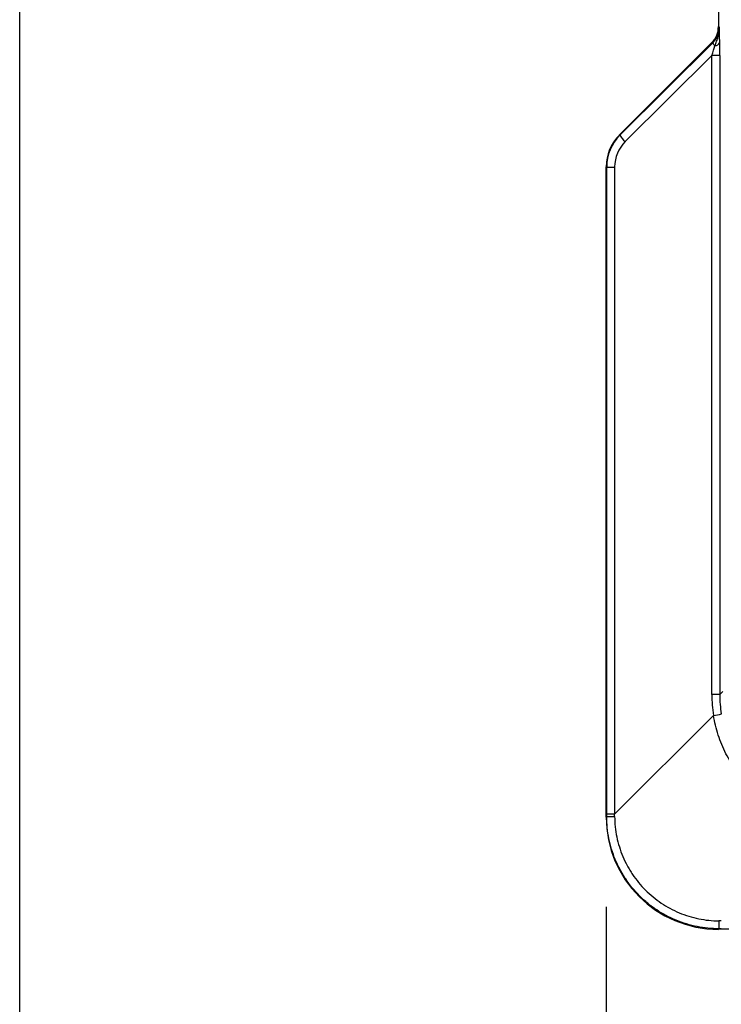
# Model space of a CAD drawing. Units: millimetres. Extents: x 5365 to 14465, y 14032 to 16805.
# Drawn here: x 5366 to 5522, y 15814 to 16034 of the extents above; entities that cross this region are included whole.
import ezdxf

# ---------------------------------------------------------------- set-up
doc = ezdxf.new("R2010")
doc.units = ezdxf.units.MM
doc.header["$LTSCALE"] = 10
doc.layers.add('kote', color=152, linetype='Continuous', lineweight=0)
doc.layers.add('SICHTBAR', color=7, linetype='Continuous', lineweight=25)
doc.styles.get("Standard").update_dxf_attribs({"font": 'trebuc.ttf'})
doc.dimstyles.new('VARIABEL-ST', dxfattribs={"dimscale": 40, "dimtxt": 5, "dimasz": 2, "dimexe": 1, "dimexo": 1, "dimgap": 0.6, "dimtad": 1, "dimdsep": 46, "dimtxsty": 'Standard', "dimcen": 0, "dimclrd": 256, "dimclre": 256, "dimclrt": 256, "dimadec": 0, "dimazin": 0, "dimtp": 0.1, "dimtm": 0.1, "dimtfac": 0.71, "dimtmove": 0, "dimatfit": 3, "dimfxl": 0, "dimtzin": 0, "dimarcsym": 0})

# ---------------------------------------------------------------- blocks, each defined once
blk = doc.blocks.new('*D254')
at = {"layer": 'Defpoints', "color": 0, "transparency": 16777216}
for p in [(5496.17, 15855.91), (6044.17, 15855.91), (5496.17, 15765.67)]:
    blk.add_point(p, dxfattribs=at)
at = {"layer": 'kote', "lineweight": -2, "transparency": 16777216}
for p, q in [((5496.17, 15835.91), (5496.17, 15745.67)), ((6044.17, 15835.91), (6044.17, 15745.67)), ((6004.17, 15765.67), (5536.17, 15765.67))]:
    blk.add_line(p, q, dxfattribs=at)
at = {"layer": 'kote', "transparency": 16777216}
for points in [[(5536.17, 15772.34), (5536.17, 15759.01), (5496.17, 15765.67)], [(6004.17, 15772.34), (6004.17, 15759.01), (6044.17, 15765.67)]]:
    blk.add_solid(points, dxfattribs=at)
at = {"layer": 'kote', "transparency": 16777216, "insert": (5770.17, 15792.94), "char_height": 30, "attachment_point": 5}
blk.add_mtext('548', dxfattribs=at)

msp = doc.modelspace()

# ---------------------------------------------------------------- linework, layer by layer
at = {"layer": 'SICHTBAR'}
for p, q in [((5521.17, 16177.85), (5521.17, 16031.99)), ((5521.17, 16031.99), (5521.38, 16031.9)), ((5499.1, 16007.84), (5519.71, 16028.45)), ((5499.23, 16007.79), (5519.91, 16028.37)), ((5519.91, 16028.37), (5519.71, 16028.45)), ((5519.7, 16025.59), (5500.41, 16006.37)), ((5521.47, 16025.59), (5519.7, 16025.59)), ((5519.7, 15883.2), (5519.7, 16025.59)), ((5521.47, 16025.59), (5521.47, 15883.2)), ((5499.1, 16007.84), (5499.23, 16007.79)), ((5496.17, 15855.91), (5496.17, 16000.77)), ((5496.3, 16000.72), (5496.17, 16000.77)), ((5496.3, 16000.72), (5498.06, 16000.72)), ((5496.3, 15856.55), (5496.3, 16000.72)), ((5498.06, 16000.72), (5498.06, 15856.55)), ((5521.47, 15883.2), (5519.7, 15883.2)), ((5521.47, 15883.2), (5522.17, 15883.9)), ((5498.06, 15856.55), (5520.08, 15878.57)), ((5496.17, 15855.91), (5496.3, 15856.03)), ((5498.06, 15856.55), (5496.3, 15856.55)), ((5521.29, 15831.04), (5521.16, 15830.92)), ((6019.18, 15830.92), (5521.16, 15830.92))]:
    msp.add_line(p, q, dxfattribs=at)
at = {"layer": 'SICHTBAR', "flags": 128}
msp.add_lwpolyline([(5365.6, 16805.02), (7264.08, 16804.95), (7265.29, 14034.75), (5365.61, 14035.78)], close=True, dxfattribs=at)
at = {"layer": 'SICHTBAR'}
for centre, radius, start, end in [((5521.71, 16029.16), 1.97, 203.5977, 227.7562), ((5520.34, 16028.9), 1.2, 272.2055, 337.7532), ((5504.18, 16010.71), 5.75, 210.5613, 228.9611), ((5516.65, 15902.1), 23.78, 278.2949, 282.5494), ((5497.68, 16194.78), 338.75, 269.7653, 270.0637), ((5860.04, 15832.43), 338.75, 179.9363, 180.2347)]:
    msp.add_arc(centre, radius, start, end, dxfattribs=at)
for centre, major_axis, ratio, start_param, end_param in [((5516.17, 16031.99), (4.62, -1.91), 0.999599, 5.890628, 6.675742), ((5516.35, 16031.91), (4.9, -1.11), 0.994592, 5.719337, 6.504451), ((5521.36, 16025.01), (0.01, 5.65), 0.018618, 4.814865, 5.366503), ((5519.36, 16025.01), (1.43, 4.24), 0.031706, 4.859826, 5.411464), ((5506.18, 16000.77), (-9.24, 3.83), 0.999599, 5.890628, 6.675742), ((5506.32, 16000.71), (9.8, -2.11), 0.997063, 2.568151, 3.353266), ((5506.09, 16000.71), (7.84, -1.73), 0.996238, 2.572784, 3.357899), ((5548.81, 15883.31), (26.32, 12.48), 0.995069, 2.700853, 2.861245), ((5548.57, 15883.31), (24.48, 11.7), 0.994667, 2.697908, 2.8583), ((5521.18, 15855.92), (-17.69, -17.69), 0.999315, 5.49813, 7.068241), ((5491.06, 15827.8), (0.54, 280.5), 0.018576, 4.813237, 4.815093), ((5493.06, 15827.8), (-0.88, 281.91), 0.018152, 4.812629, 4.814484), ((5493.06, 15827.8), (281.91, -0.88), 0.018152, 1.468701, 1.470557), ((5493.06, 15825.8), (280.5, 0.54), 0.018576, 1.468093, 1.469948)]:
    msp.add_ellipse(centre, major_axis=major_axis, ratio=ratio, start_param=start_param, end_param=end_param, dxfattribs=at)
for points, knots in [([(5520.38, 16027.7), (5520.52, 16028.05), (5520.65, 16028.39), (5520.89, 16029.08), (5521, 16029.43), (5521.19, 16030.12), (5521.26, 16030.47), (5521.33, 16031), (5521.35, 16031.18), (5521.37, 16031.54), (5521.38, 16031.72), (5521.38, 16031.9)], [0, 0, 0, 0, 0.25, 0.25, 0.5, 0.5, 0.75, 0.75, 0.875, 0.875, 1, 1, 1, 1]), ([(5521.45, 16028.45), (5521.45, 16028.79), (5521.44, 16029.12), (5521.43, 16029.75), (5521.42, 16030.05), (5521.41, 16030.61), (5521.4, 16030.88), (5521.39, 16031.4), (5521.38, 16031.65), (5521.38, 16031.9)], [0, 0, 0, 0, 0.25, 0.25, 0.5, 0.5, 0.75, 0.75, 1, 1, 1, 1]), ([(5543.83, 15854.82), (5542.33, 15855.06), (5540.88, 15855.4), (5538.05, 15856.32), (5536.67, 15856.89), (5534.66, 15857.91), (5534, 15858.28), (5532.72, 15859.06), (5532.1, 15859.47), (5530.3, 15860.79), (5529.16, 15861.75), (5527.57, 15863.34), (5527.06, 15863.89), (5526.08, 15865.04), (5525.62, 15865.62), (5524.3, 15867.43), (5523.53, 15868.7), (5522.51, 15870.7), (5522.19, 15871.38), (5521.62, 15872.77), (5521.36, 15873.48), (5520.66, 15875.62), (5520.31, 15877.08), (5520.08, 15878.57)], [0, 0, 0, 0, 0.125, 0.125, 0.25, 0.25, 0.3125, 0.3125, 0.375, 0.375, 0.5, 0.5, 0.5625, 0.5625, 0.625, 0.625, 0.75, 0.75, 0.8125, 0.8125, 0.875, 0.875, 1, 1, 1, 1]), ([(5521.29, 15831.04), (5519.64, 15831.04), (5518.02, 15831.2), (5515.62, 15831.68), (5514.83, 15831.88), (5513.26, 15832.35), (5512.48, 15832.63), (5510.21, 15833.57), (5508.78, 15834.34), (5507.08, 15835.47), (5506.75, 15835.71), (5506.09, 15836.19), (5505.76, 15836.45), (5504.81, 15837.23), (5504.2, 15837.78), (5502.47, 15839.51), (5501.44, 15840.76), (5500.3, 15842.47), (5500.07, 15842.82), (5499.65, 15843.52), (5499.45, 15843.88), (5498.87, 15844.96), (5498.52, 15845.7), (5497.9, 15847.2), (5497.62, 15847.97), (5497.26, 15849.14), (5497.15, 15849.53), (5496.95, 15850.33), (5496.86, 15850.73), (5496.46, 15852.75), (5496.3, 15854.38), (5496.3, 15856.03)], [0, 0, 0, 0, 0.125, 0.125, 0.1875, 0.1875, 0.25, 0.25, 0.375, 0.375, 0.40625, 0.40625, 0.4375, 0.4375, 0.5, 0.5, 0.625, 0.625, 0.65625, 0.65625, 0.6875, 0.6875, 0.75, 0.75, 0.8125, 0.8125, 0.84375, 0.84375, 0.875, 0.875, 1, 1, 1, 1]), ([(5498.06, 15856.03), (5498.07, 15854.5), (5498.23, 15852.99), (5498.69, 15850.74), (5498.88, 15850), (5499.33, 15848.55), (5499.59, 15847.84), (5500.17, 15846.45), (5500.5, 15845.77), (5501.04, 15844.77), (5501.22, 15844.44), (5501.62, 15843.79), (5501.83, 15843.46), (5502.89, 15841.88), (5503.85, 15840.72), (5505.45, 15839.12), (5506.02, 15838.61), (5507.19, 15837.64), (5507.81, 15837.18), (5509.69, 15835.92), (5511.02, 15835.2), (5513.12, 15834.32), (5513.85, 15834.06), (5515.3, 15833.61), (5516.03, 15833.42), (5518.25, 15832.97), (5519.76, 15832.81), (5521.29, 15832.8)], [0, 0, 0, 0, 0.125, 0.125, 0.1875, 0.1875, 0.25, 0.25, 0.3125, 0.3125, 0.34375, 0.34375, 0.375, 0.375, 0.5, 0.5, 0.5625, 0.5625, 0.625, 0.625, 0.75, 0.75, 0.8125, 0.8125, 0.875, 0.875, 1, 1, 1, 1])]:
    msp.add_open_spline(points, degree=3, knots=knots, dxfattribs=at)

# ---------------------------------------------------------------- dimensions: what is measured, and where the dimension line sits
at = {"layer": 'kote'}
dim = msp.add_linear_dim(base=(5496.17, 15765.67), p1=(6044.17, 15855.91), p2=(5496.17, 15855.91), dimstyle='VARIABEL-ST', override={"dimscale": 20, "dimtxt": 1.5, "dimtoh": 1, "dimdec": 0, "dimpost": '<>', "dimclrt": 256, "dimtofl": 0, "dimatfit": 0}, dxfattribs=at)
dim.commit()
dim.dimension.update_dxf_attribs({"geometry": '*D254', "text_midpoint": (5770.17, 15792.94)})

doc.saveas('drawing.dxf')
